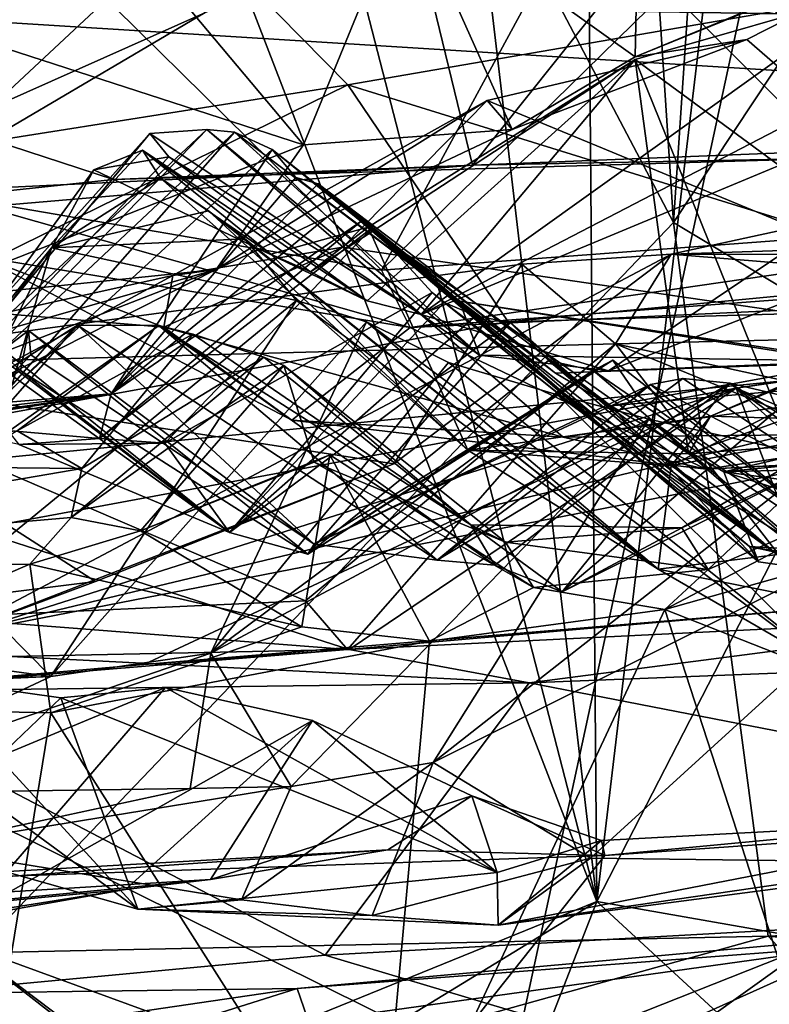
# Model space of a CAD drawing. Units: metres. Extents: x 18.4 to 34.5, y -1.7 to 0.1.
# Drawn here: x 26.8 to 27, y -1.3 to -1.1 of the extents above; entities that cross this region are included whole.
import ezdxf

# ---------------------------------------------------------------- set-up
doc = ezdxf.new("R2010")
doc.units = ezdxf.units.M

msp = doc.modelspace()

# ---------------------------------------------------------------- linework, layer by layer
at = {"layer": '1'}
for points in [[(26.8941, -0.31735, 4.07871), (26.94722, -1.1284, 4.06796), (27.00175, -0.31304, 4.14151)], [(27.00175, -0.31304, 4.14151), (26.94722, -1.1284, 4.06796), (27.07791, -0.93113, 4.16362)], [(26.66238, -0.58738, 3.97767), (26.94722, -1.1284, 4.06796), (26.8941, -0.31735, 4.07871)], [(26.68346, -0.37259, 6.39705), (26.81528, -0.37047, 6.3524), (26.92625, -1.31359, 6.30815)], [(26.81528, -0.37047, 6.3524), (26.91842, -0.37074, 6.31031), (26.92625, -1.31359, 6.30815)], [(26.57619, -0.40635, 6.42875), (26.68346, -0.37259, 6.39705), (26.92625, -1.31359, 6.30815)], [(26.92625, -1.31359, 6.30815), (26.91842, -0.37074, 6.31031), (27.02892, -0.45258, 6.2502)], [(26.71623, -1.39894, 6.37694), (26.57619, -0.40635, 6.42875), (26.92625, -1.31359, 6.30815)], [(26.92625, -1.31359, 6.30815), (27.02892, -0.45258, 6.2502), (27.17278, -0.8337, 6.15472)], [(26.64279, -0.54517, 13.25762), (26.6207, -1.22191, 13.24684), (26.93653, -0.53267, 13.24371)], [(26.93653, -0.53267, 13.24371), (26.6207, -1.22191, 13.24684), (27.06871, -0.59293, 13.28138)], [(26.7567, -1.32752, 3.97432), (26.94722, -1.1284, 4.06796), (26.66238, -0.58738, 3.97767)], [(26.6207, -1.22191, 13.24684), (26.90256, -1.36178, 13.21191), (27.06871, -0.59293, 13.28138)], [(26.90256, -1.36178, 13.21191), (27.08274, -1.35469, 13.19635), (27.06871, -0.59293, 13.28138)], [(27.22189, -1.36547, 6.12121), (26.92625, -1.31359, 6.30815), (27.17278, -0.8337, 6.15472)], [(27.07791, -0.93113, 4.16362), (26.94722, -1.1284, 4.06796), (27.25014, -1.3105, 4.26169)], [(26.72957, -1.11121, 2.49615), (26.66328, -0.98436, 1.89609), (26.83302, -1.06503, 2.2208)], [(27.19902, -0.98556, -1.62511), (26.63951, -1.06593, -1.77917), (27.53354, -1.08049, -1.77982)], [(26.95754, -1.05319, -2.73845), (27.15188, -1.0138, -2.72889), (27.10609, -1.12363, -2.72887)], [(26.86759, -1.1414, -2.69589), (26.75253, -1.02802, -2.68874), (26.93416, -1.01852, -2.75128)], [(26.86759, -1.1414, -2.69589), (26.93416, -1.01852, -2.75128), (26.95754, -1.05319, -2.73845)], [(26.74778, -1.12089, -2.66164), (26.75253, -1.02802, -2.68874), (26.86759, -1.1414, -2.69589)], [(26.73614, -1.1202, -1.91156), (26.81094, -1.05045, -1.95917), (26.87437, -1.03871, -1.96982)], [(26.89236, -1.11281, -1.90437), (26.73614, -1.1202, -1.91156), (26.87437, -1.03871, -1.96982)], [(26.87437, -1.03871, -1.96982), (26.79589, -1.04707, -2.00588), (26.84634, -1.1072, -2.03507)], [(26.87437, -1.03871, -1.96982), (26.84634, -1.1072, -2.03507), (26.90321, -1.10305, -2.03345)], [(26.87437, -1.03871, -1.96982), (26.90321, -1.10305, -2.03345), (26.93673, -1.08323, -1.99752)], [(26.93732, -1.0564, -1.95076), (26.87437, -1.03871, -1.96982), (26.93673, -1.08323, -1.99752)], [(26.89236, -1.11281, -1.90437), (26.87437, -1.03871, -1.96982), (26.93732, -1.0564, -1.95076)], [(27.04853, -1.03707, -2.0081), (26.93673, -1.08323, -1.99752), (26.96723, -1.07853, -2.06417)], [(26.99141, -1.06093, -1.94768), (26.93673, -1.08323, -1.99752), (27.04853, -1.03707, -2.0081)], [(27.04853, -1.03707, -2.0081), (26.96723, -1.07853, -2.06417), (27.06794, -1.16606, -2.17401)], [(26.79589, -1.04707, -2.00588), (26.71348, -1.06417, -2.09643), (26.84634, -1.1072, -2.03507)], [(26.71945, -1.06014, -1.9663), (26.81094, -1.05045, -1.95917), (26.73614, -1.1202, -1.91156)], [(26.86759, -1.1414, -2.69589), (26.95754, -1.05319, -2.73845), (27.10609, -1.12363, -2.72887)], [(26.99163, -1.11084, -1.88107), (26.89236, -1.11281, -1.90437), (26.93732, -1.0564, -1.95076)], [(26.93732, -1.0564, -1.95076), (26.93673, -1.08323, -1.99752), (26.99141, -1.06093, -1.94768)], [(26.99163, -1.11084, -1.88107), (26.93732, -1.0564, -1.95076), (26.99141, -1.06093, -1.94768)], [(26.87834, -1.15348, 9.07315), (27.00156, -1.06528, 9.04338), (27.05292, -1.06289, 9.13932)], [(26.87834, -1.15348, 9.07315), (27.05292, -1.06289, 9.13932), (27.07096, -1.07331, 9.20369)], [(26.71348, -1.06417, -2.09643), (26.73794, -1.14993, -2.13), (26.84634, -1.1072, -2.03507)], [(26.72957, -1.11121, 2.49615), (26.83302, -1.06503, 2.2208), (26.85843, -1.09084, 2.30598)], [(26.85843, -1.09084, 2.30598), (26.83302, -1.06503, 2.2208), (26.97489, -1.07076, 2.36454)], [(26.87834, -1.15348, 9.07315), (26.93675, -1.08393, 8.91484), (27.00156, -1.06528, 9.04338)], [(27.00156, -1.06528, 9.04338), (26.93675, -1.08393, 8.91484), (27.00661, -1.13541, 8.95043)], [(26.63951, -1.06593, -1.77917), (26.58792, -1.13879, -1.89609), (26.7945, -1.11666, -1.85414)], [(26.63951, -1.06593, -1.77917), (26.7945, -1.11666, -1.85414), (27.19584, -1.10065, -1.82)], [(26.63951, -1.06593, -1.77917), (27.19584, -1.10065, -1.82), (27.53354, -1.08049, -1.77982)], [(27.02794, -1.14346, 2.55818), (26.85843, -1.09084, 2.30598), (26.97489, -1.07076, 2.36454)], [(26.92943, -1.16884, 9.28839), (26.87834, -1.15348, 9.07315), (27.07096, -1.07331, 9.20369)], [(26.99206, -1.14453, 9.35788), (26.92943, -1.16884, 9.28839), (27.07096, -1.07331, 9.20369)], [(26.90321, -1.10305, -2.03345), (26.89636, -1.09513, -2.12363), (26.96723, -1.07853, -2.06417)], [(26.96723, -1.07853, -2.06417), (26.89636, -1.09513, -2.12363), (27.06794, -1.16606, -2.17401)], [(26.90321, -1.10305, -2.03345), (26.96723, -1.07853, -2.06417), (26.93673, -1.08323, -1.99752)], [(26.94658, -1.13708, 3.27711), (27.1814, -1.13759, 2.92546), (27.2211, -1.07737, 3.00247)], [(26.94658, -1.13708, 3.27711), (27.2211, -1.07737, 3.00247), (27.3862, -1.12263, 2.92568)], [(26.84817, -1.14185, 8.83511), (26.8639, -1.12967, 8.74189), (26.93675, -1.08393, 8.91484)], [(26.84817, -1.14185, 8.83511), (26.93675, -1.08393, 8.91484), (26.86369, -1.14974, 8.95421)], [(26.87834, -1.15348, 9.07315), (26.86369, -1.14974, 8.95421), (26.93675, -1.08393, 8.91484)], [(26.93675, -1.08393, 8.91484), (26.8639, -1.12967, 8.74189), (26.95128, -1.19144, 8.78963)], [(26.93675, -1.08393, 8.91484), (26.95128, -1.19144, 8.78963), (26.97653, -1.1824, 8.85108)], [(26.93675, -1.08393, 8.91484), (26.97653, -1.1824, 8.85108), (27.00661, -1.13541, 8.95043)], [(26.72957, -1.11121, 2.49615), (26.85843, -1.09084, 2.30598), (26.62301, -1.20647, 2.70846)], [(26.62301, -1.20647, 2.70846), (26.85843, -1.09084, 2.30598), (26.90215, -1.15548, 2.51347)], [(26.90215, -1.15548, 2.51347), (26.85843, -1.09084, 2.30598), (27.02794, -1.14346, 2.55818)], [(26.82247, -1.14122, -2.11204), (26.81066, -1.14286, -2.2458), (26.89636, -1.09513, -2.12363)], [(26.89636, -1.09513, -2.12363), (26.81066, -1.14286, -2.2458), (26.85698, -1.13516, -2.22454)], [(26.82247, -1.14122, -2.11204), (26.89636, -1.09513, -2.12363), (26.90321, -1.10305, -2.03345)], [(26.89636, -1.09513, -2.12363), (26.85698, -1.13516, -2.22454), (27.06794, -1.16606, -2.17401)], [(26.7945, -1.11666, -1.85414), (26.99163, -1.11084, -1.88107), (27.19584, -1.10065, -1.82)], [(26.74129, -1.1846, 9.32249), (26.73072, -1.18639, 9.19061), (26.81994, -1.10304, 9.43382)], [(26.73072, -1.18639, 9.19061), (26.80442, -1.10411, 9.04109), (26.81994, -1.10304, 9.43382)], [(26.74129, -1.1846, 9.32249), (26.81994, -1.10304, 9.43382), (26.82749, -1.10377, 9.48692)], [(26.81994, -1.10304, 9.43382), (26.80442, -1.10411, 9.04109), (26.87834, -1.15348, 9.07315)], [(26.81994, -1.10304, 9.43382), (26.87834, -1.15348, 9.07315), (26.89428, -1.16457, 9.33137)], [(26.82749, -1.10377, 9.48692), (26.81994, -1.10304, 9.43382), (26.89428, -1.16457, 9.33137)], [(26.84634, -1.1072, -2.03507), (26.82247, -1.14122, -2.11204), (26.90321, -1.10305, -2.03345)], [(26.73072, -1.18639, 9.19061), (26.7363, -1.1868, 8.91916), (26.80442, -1.10411, 9.04109)], [(26.80442, -1.10411, 9.04109), (26.7363, -1.1868, 8.91916), (26.80959, -1.11047, 8.96983)], [(26.76244, -1.17765, 9.53835), (26.74129, -1.1846, 9.32249), (26.82749, -1.10377, 9.48692)], [(26.76244, -1.17765, 9.53835), (26.82749, -1.10377, 9.48692), (26.8378, -1.1085, 9.59125)], [(26.80442, -1.10411, 9.04109), (26.80959, -1.11047, 8.96983), (26.87834, -1.15348, 9.07315)], [(26.8378, -1.1085, 9.59125), (26.82749, -1.10377, 9.48692), (26.88885, -1.14981, 9.51499)], [(26.82749, -1.10377, 9.48692), (26.89428, -1.16457, 9.33137), (26.88885, -1.14981, 9.51499)], [(26.84634, -1.1072, -2.03507), (26.73794, -1.14993, -2.13), (26.82247, -1.14122, -2.11204)], [(26.79386, -1.17511, 9.81455), (26.76244, -1.17765, 9.53835), (26.8378, -1.1085, 9.59125)], [(26.7776, -1.13529, 8.6264), (26.80734, -1.11631, 8.64243), (26.80239, -1.10867, 8.83232)], [(26.78911, -1.114, 8.90563), (26.7776, -1.13529, 8.6264), (26.80239, -1.10867, 8.83232)], [(26.78911, -1.114, 8.90563), (26.80239, -1.10867, 8.83232), (26.86369, -1.14974, 8.95421)], [(26.84423, -1.11613, 9.68952), (26.79386, -1.17511, 9.81455), (26.8378, -1.1085, 9.59125)], [(26.80239, -1.10867, 8.83232), (26.80734, -1.11631, 8.64243), (26.83736, -1.13708, 8.7237)], [(26.80239, -1.10867, 8.83232), (26.83736, -1.13708, 8.7237), (26.84817, -1.14185, 8.83511)], [(26.80239, -1.10867, 8.83232), (26.84817, -1.14185, 8.83511), (26.86369, -1.14974, 8.95421)], [(26.84423, -1.11613, 9.68952), (26.8378, -1.1085, 9.59125), (26.91497, -1.16952, 9.67857)], [(26.8378, -1.1085, 9.59125), (26.88885, -1.14981, 9.51499), (26.91497, -1.16952, 9.67857)], [(26.7363, -1.1868, 8.91916), (26.78911, -1.114, 8.90563), (26.80959, -1.11047, 8.96983)], [(26.80959, -1.11047, 8.96983), (26.78911, -1.114, 8.90563), (26.86369, -1.14974, 8.95421)], [(26.7945, -1.11666, -1.85414), (26.89236, -1.11281, -1.90437), (26.99163, -1.11084, -1.88107)], [(26.80959, -1.11047, 8.96983), (26.86369, -1.14974, 8.95421), (26.87834, -1.15348, 9.07315)], [(26.95724, -1.18121, 8.57076), (27.05053, -1.14109, 8.48137), (27.12741, -1.11091, 8.60445)], [(27.11526, -1.11658, 8.75088), (26.95724, -1.18121, 8.57076), (27.12741, -1.11091, 8.60445)], [(26.58792, -1.13879, -1.89609), (26.73614, -1.1202, -1.91156), (26.89236, -1.11281, -1.90437)], [(26.7945, -1.11666, -1.85414), (26.58792, -1.13879, -1.89609), (26.89236, -1.11281, -1.90437)], [(26.7363, -1.1868, 8.91916), (26.7776, -1.13529, 8.6264), (26.78911, -1.114, 8.90563)], [(26.7776, -1.13529, 8.6264), (26.82039, -1.12526, 8.48458), (26.80734, -1.11631, 8.64243)], [(26.85033, -1.11787, 9.74538), (26.79386, -1.17511, 9.81455), (26.84423, -1.11613, 9.68952)], [(26.83736, -1.13708, 8.7237), (26.80734, -1.11631, 8.64243), (26.89111, -1.1905, 8.66369)], [(26.80734, -1.11631, 8.64243), (26.82039, -1.12526, 8.48458), (26.89111, -1.1905, 8.66369)], [(26.84423, -1.11613, 9.68952), (26.91497, -1.16952, 9.67857), (26.85033, -1.11787, 9.74538)], [(27.04993, -1.18401, 8.87684), (26.95724, -1.18121, 8.57076), (27.11526, -1.11658, 8.75088)], [(26.79386, -1.17511, 9.81455), (26.85033, -1.11787, 9.74538), (26.85712, -1.12335, 9.81981)], [(26.85712, -1.12335, 9.81981), (26.85033, -1.11787, 9.74538), (26.97034, -1.22092, 10.10659)], [(26.85033, -1.11787, 9.74538), (26.93011, -1.17843, 9.76247), (26.97034, -1.22092, 10.10659)], [(26.93011, -1.17843, 9.76247), (26.85033, -1.11787, 9.74538), (26.91497, -1.16952, 9.67857)], [(26.74778, -1.12089, -2.66164), (26.87542, -1.15705, -2.68582), (26.75844, -1.1378, -2.50656)], [(26.87542, -1.15705, -2.68582), (26.74778, -1.12089, -2.66164), (26.86759, -1.1414, -2.69589)], [(26.79386, -1.17511, 9.81455), (26.85712, -1.12335, 9.81981), (26.86195, -1.12813, 9.89978)], [(26.85712, -1.12335, 9.81981), (26.97034, -1.22092, 10.10659), (26.86195, -1.12813, 9.89978)], [(26.87542, -1.15705, -2.68582), (26.86759, -1.1414, -2.69589), (27.10609, -1.12363, -2.72887)], [(26.87542, -1.15705, -2.68582), (27.10609, -1.12363, -2.72887), (27.28416, -1.12623, -2.68411)], [(26.94658, -1.13708, 3.27711), (27.3862, -1.12263, 2.92568), (27.17364, -1.15571, 3.13319)], [(26.82039, -1.12526, 8.48458), (26.7776, -1.13529, 8.6264), (26.83028, -1.13282, 8.33637)], [(26.82039, -1.12526, 8.48458), (26.83028, -1.13282, 8.33637), (26.94303, -1.22294, 8.15892)], [(26.82039, -1.12526, 8.48458), (26.94303, -1.22294, 8.15892), (26.89111, -1.1905, 8.66369)], [(27.36613, -1.13435, -2.63189), (26.87542, -1.15705, -2.68582), (27.28416, -1.12623, -2.68411)], [(26.7567, -1.32752, 3.97432), (26.97304, -1.32303, 4.06923), (26.94722, -1.1284, 4.06796)], [(26.79066, -1.18726, 9.91636), (26.79386, -1.17511, 9.81455), (26.86195, -1.12813, 9.89978)], [(26.86515, -1.12974, 9.94596), (26.79066, -1.18726, 9.91636), (26.86195, -1.12813, 9.89978)], [(26.80846, -1.1886, 10.04685), (26.79066, -1.18726, 9.91636), (26.86515, -1.12974, 9.94596)], [(26.88141, -1.14752, 10.15068), (26.80846, -1.1886, 10.04685), (26.86515, -1.12974, 9.94596)], [(26.83736, -1.13708, 8.7237), (26.89111, -1.1905, 8.66369), (26.8639, -1.12967, 8.74189)], [(26.83736, -1.13708, 8.7237), (26.8639, -1.12967, 8.74189), (26.84817, -1.14185, 8.83511)], [(26.86515, -1.12974, 9.94596), (26.86195, -1.12813, 9.89978), (26.97034, -1.22092, 10.10659)], [(26.8639, -1.12967, 8.74189), (26.89111, -1.1905, 8.66369), (26.95128, -1.19144, 8.78963)], [(26.96792, -1.21677, 10.26874), (26.88141, -1.14752, 10.15068), (26.86515, -1.12974, 9.94596)], [(26.96792, -1.21677, 10.26874), (26.86515, -1.12974, 9.94596), (26.97034, -1.22092, 10.10659)], [(26.94722, -1.1284, 4.06796), (26.97304, -1.32303, 4.06923), (27.25014, -1.3105, 4.26169)], [(26.7776, -1.13529, 8.6264), (26.84443, -1.14966, 8.12028), (26.83028, -1.13282, 8.33637)], [(26.83028, -1.13282, 8.33637), (26.84443, -1.14966, 8.12028), (26.94303, -1.22294, 8.15892)], [(26.72864, -1.2004, 8.73833), (26.73792, -1.21338, 8.51845), (26.7776, -1.13529, 8.6264)], [(26.72864, -1.2004, 8.73833), (26.7776, -1.13529, 8.6264), (26.7363, -1.1868, 8.91916)], [(26.73792, -1.21338, 8.51845), (26.75139, -1.22597, 8.35126), (26.7776, -1.13529, 8.6264)], [(26.75139, -1.22597, 8.35126), (26.84443, -1.14966, 8.12028), (26.7776, -1.13529, 8.6264)], [(26.81066, -1.14286, -2.2458), (26.80823, -1.15693, -2.36199), (26.85698, -1.13516, -2.22454)], [(26.85698, -1.13516, -2.22454), (26.80823, -1.15693, -2.36199), (26.91708, -1.1869, -2.32372)], [(27.06794, -1.16606, -2.17401), (26.85698, -1.13516, -2.22454), (26.91708, -1.1869, -2.32372)], [(26.95614, -1.19569, -2.48604), (26.87542, -1.15705, -2.68582), (27.36613, -1.13435, -2.63189)], [(26.95614, -1.19569, -2.48604), (27.36613, -1.13435, -2.63189), (27.28919, -1.17923, -2.4001)], [(26.96432, -1.17358, 3.57584), (27.22734, -1.13354, 3.35688), (27.16689, -1.1444, 3.42433)], [(26.96432, -1.17358, 3.57584), (27.07937, -1.2219, 3.39608), (27.22734, -1.13354, 3.35688)], [(26.94658, -1.13708, 3.27711), (26.74984, -1.24108, 3.19361), (27.1814, -1.13759, 2.92546)], [(26.8709, -1.19417, 3.25164), (26.74984, -1.24108, 3.19361), (26.94658, -1.13708, 3.27711)], [(26.74984, -1.24108, 3.19361), (27.23915, -1.14572, 2.69875), (27.1814, -1.13759, 2.92546)], [(26.80823, -1.15693, -2.36199), (26.76397, -1.15321, -2.41322), (26.75844, -1.1378, -2.50656)], [(26.75844, -1.1378, -2.50656), (26.87542, -1.15705, -2.68582), (26.84311, -1.18232, -2.49541)], [(26.75844, -1.1378, -2.50656), (26.84311, -1.18232, -2.49541), (26.80823, -1.15693, -2.36199)], [(26.90585, -1.13974, 3.31016), (26.8709, -1.19417, 3.25164), (26.94658, -1.13708, 3.27711)], [(26.93133, -1.16149, 3.32219), (26.90585, -1.13974, 3.31016), (26.94658, -1.13708, 3.27711)], [(26.93133, -1.16149, 3.32219), (26.94658, -1.13708, 3.27711), (27.17364, -1.15571, 3.13319)], [(26.93133, -1.16149, 3.32219), (26.69834, -1.16776, 3.48641), (26.90585, -1.13974, 3.31016)], [(26.69834, -1.16776, 3.48641), (26.8709, -1.19417, 3.25164), (26.90585, -1.13974, 3.31016)], [(26.82247, -1.14122, -2.11204), (26.70639, -1.17447, -2.18362), (26.67191, -1.19977, -2.26699)], [(26.82247, -1.14122, -2.11204), (26.67191, -1.19977, -2.26699), (26.68097, -1.21285, -2.3854)], [(26.68097, -1.21285, -2.3854), (26.81066, -1.14286, -2.2458), (26.82247, -1.14122, -2.11204)], [(26.68097, -1.21285, -2.3854), (26.76397, -1.15321, -2.41322), (26.81066, -1.14286, -2.2458)], [(26.73794, -1.14993, -2.13), (26.70639, -1.17447, -2.18362), (26.82247, -1.14122, -2.11204)], [(26.81066, -1.14286, -2.2458), (26.76397, -1.15321, -2.41322), (26.80823, -1.15693, -2.36199)], [(27.23915, -1.14572, 2.69875), (26.90215, -1.15548, 2.51347), (27.02794, -1.14346, 2.55818)], [(26.94653, -1.19472, 8.53831), (27.03901, -1.17683, 8.30671), (27.05053, -1.14109, 8.48137)], [(26.95724, -1.18121, 8.57076), (26.94653, -1.19472, 8.53831), (27.05053, -1.14109, 8.48137)], [(26.62301, -1.20647, 2.70846), (26.90215, -1.15548, 2.51347), (27.23915, -1.14572, 2.69875)], [(26.74984, -1.24108, 3.19361), (26.62301, -1.20647, 2.70846), (27.23915, -1.14572, 2.69875)], [(26.92943, -1.16884, 9.28839), (26.99206, -1.14453, 9.35788), (26.99671, -1.16624, 9.4752)], [(27.0497, -1.23547, 3.59225), (26.96432, -1.17358, 3.57584), (27.16689, -1.1444, 3.42433)], [(26.74373, -1.15009, 10.35265), (26.73623, -1.14812, 10.25733), (26.82614, -1.2129, 10.41824)], [(26.82614, -1.2129, 10.41824), (26.73623, -1.14812, 10.25733), (26.76871, -1.18892, 10.06706)], [(26.82614, -1.2129, 10.41824), (26.80846, -1.1886, 10.04685), (26.88141, -1.14752, 10.15068)], [(26.82614, -1.2129, 10.41824), (26.88141, -1.14752, 10.15068), (26.88464, -1.15026, 10.22975)], [(26.88464, -1.15026, 10.22975), (26.88141, -1.14752, 10.15068), (26.96792, -1.21677, 10.26874)], [(26.75339, -1.15421, 10.4446), (26.74373, -1.15009, 10.35265), (26.82614, -1.2129, 10.41824)], [(26.75139, -1.22597, 8.35126), (26.77739, -1.25221, 8.09622), (26.84443, -1.14966, 8.12028)], [(26.84443, -1.14966, 8.12028), (26.77739, -1.25221, 8.09622), (26.8635, -1.15551, 8.03337)], [(26.89328, -1.1539, 10.31296), (26.82614, -1.2129, 10.41824), (26.88464, -1.15026, 10.22975)], [(26.84443, -1.14966, 8.12028), (26.8635, -1.15551, 8.03337), (26.94303, -1.22294, 8.15892)], [(26.89328, -1.1539, 10.31296), (26.88464, -1.15026, 10.22975), (26.97453, -1.21825, 10.3592)], [(26.97453, -1.21825, 10.3592), (26.88464, -1.15026, 10.22975), (26.96792, -1.21677, 10.26874)], [(26.91497, -1.16952, 9.67857), (26.88885, -1.14981, 9.51499), (26.99531, -1.16655, 9.64012)], [(26.88885, -1.14981, 9.51499), (26.89428, -1.16457, 9.33137), (26.99671, -1.16624, 9.4752)], [(26.99531, -1.16655, 9.64012), (26.88885, -1.14981, 9.51499), (26.99671, -1.16624, 9.4752)], [(26.76911, -1.1688, 10.51315), (26.70424, -1.20901, 10.4955), (26.75339, -1.15421, 10.4446)], [(26.75339, -1.15421, 10.4446), (26.82614, -1.2129, 10.41824), (26.76911, -1.1688, 10.51315)], [(26.90269, -1.15563, 10.39114), (26.82614, -1.2129, 10.41824), (26.89328, -1.1539, 10.31296)], [(26.89428, -1.16457, 9.33137), (26.87834, -1.15348, 9.07315), (26.92943, -1.16884, 9.28839)], [(26.90269, -1.15563, 10.39114), (26.89328, -1.1539, 10.31296), (26.97453, -1.21825, 10.3592)], [(26.74882, -1.19726, 10.82716), (26.71807, -1.2211, 10.69505), (26.78467, -1.1564, 10.67936)], [(26.71807, -1.2211, 10.69505), (26.77197, -1.16447, 10.61431), (26.78467, -1.1564, 10.67936)], [(26.74882, -1.19726, 10.82716), (26.78467, -1.1564, 10.67936), (26.80684, -1.15646, 10.84147)], [(26.76822, -1.18522, 10.94334), (26.74882, -1.19726, 10.82716), (26.80684, -1.15646, 10.84147)], [(26.76822, -1.18522, 10.94334), (26.80684, -1.15646, 10.84147), (26.8161, -1.15889, 10.95092)], [(26.78467, -1.1564, 10.67936), (26.77197, -1.16447, 10.61431), (26.84925, -1.2161, 10.62066)], [(26.77739, -1.25221, 8.09622), (26.82104, -1.24586, 7.82345), (26.8635, -1.15551, 8.03337)], [(26.80684, -1.15646, 10.84147), (26.78467, -1.1564, 10.67936), (26.88276, -1.22049, 10.84505)], [(26.88276, -1.22049, 10.84505), (26.78467, -1.1564, 10.67936), (26.84925, -1.2161, 10.62066)], [(26.8161, -1.15889, 10.95092), (26.80684, -1.15646, 10.84147), (26.89196, -1.2108, 11.16775)], [(26.89196, -1.2108, 11.16775), (26.80684, -1.15646, 10.84147), (26.89848, -1.2218, 10.94418)], [(26.80684, -1.15646, 10.84147), (26.88276, -1.22049, 10.84505), (26.89848, -1.2218, 10.94418)], [(26.91708, -1.1869, -2.32372), (26.80823, -1.15693, -2.36199), (26.84311, -1.18232, -2.49541)], [(26.8635, -1.15551, 8.03337), (26.82104, -1.24586, 7.82345), (26.88582, -1.16662, 7.91411)], [(26.8475, -1.2188, 10.54123), (26.82614, -1.2129, 10.41824), (26.90269, -1.15563, 10.39114)], [(26.84311, -1.18232, -2.49541), (26.87542, -1.15705, -2.68582), (26.95614, -1.19569, -2.48604)], [(26.8475, -1.2188, 10.54123), (26.90269, -1.15563, 10.39114), (26.91309, -1.16601, 10.49973)], [(26.8635, -1.15551, 8.03337), (26.88582, -1.16662, 7.91411), (26.99129, -1.25088, 7.90963)], [(26.94303, -1.22294, 8.15892), (26.8635, -1.15551, 8.03337), (26.99129, -1.25088, 7.90963)], [(26.91309, -1.16601, 10.49973), (26.90269, -1.15563, 10.39114), (26.97453, -1.21825, 10.3592)], [(26.93133, -1.16149, 3.32219), (27.17364, -1.15571, 3.13319), (27.09427, -1.19702, 3.22652)], [(26.70424, -1.20901, 10.4955), (26.77128, -1.15784, 10.57012), (26.77197, -1.16447, 10.61431)], [(26.77128, -1.15784, 10.57012), (26.70424, -1.20901, 10.4955), (26.76911, -1.1688, 10.51315)], [(26.78582, -1.19547, 11.08614), (26.76822, -1.18522, 10.94334), (26.8161, -1.15889, 10.95092)], [(26.77128, -1.15784, 10.57012), (26.76911, -1.1688, 10.51315), (26.8475, -1.2188, 10.54123)], [(26.77197, -1.16447, 10.61431), (26.77128, -1.15784, 10.57012), (26.84925, -1.2161, 10.62066)], [(26.84925, -1.2161, 10.62066), (26.77128, -1.15784, 10.57012), (26.8475, -1.2188, 10.54123)], [(26.78582, -1.19547, 11.08614), (26.8161, -1.15889, 10.95092), (26.8355, -1.16517, 11.12362)], [(26.8355, -1.16517, 11.12362), (26.8161, -1.15889, 10.95092), (26.89196, -1.2108, 11.16775)], [(26.84683, -1.2316, 3.44585), (26.69834, -1.16776, 3.48641), (26.93133, -1.16149, 3.32219)], [(26.85834, -1.2448, 3.50114), (26.84683, -1.2316, 3.44585), (26.93133, -1.16149, 3.32219)], [(26.85834, -1.2448, 3.50114), (26.93133, -1.16149, 3.32219), (26.98715, -1.23357, 3.46424)], [(26.98715, -1.23357, 3.46424), (26.93133, -1.16149, 3.32219), (27.07937, -1.2219, 3.39608)], [(26.93133, -1.16149, 3.32219), (27.09427, -1.19702, 3.22652), (27.07937, -1.2219, 3.39608)], [(26.96095, -1.19638, 9.90673), (27.10521, -1.1629, 9.83489), (27.32352, -1.16069, 10.20782)], [(26.96095, -1.19638, 9.90673), (27.32352, -1.16069, 10.20782), (27.33645, -1.18621, 10.33907)], [(26.71807, -1.2211, 10.69505), (26.70424, -1.20901, 10.4955), (26.77197, -1.16447, 10.61431)], [(26.78292, -1.20881, 11.20214), (26.78582, -1.19547, 11.08614), (26.8355, -1.16517, 11.12362)], [(26.78292, -1.20881, 11.20214), (26.8355, -1.16517, 11.12362), (26.84095, -1.16743, 11.22498)], [(26.8355, -1.16517, 11.12362), (26.89196, -1.2108, 11.16775), (26.84095, -1.16743, 11.22498)], [(26.89428, -1.16457, 9.33137), (26.92943, -1.16884, 9.28839), (26.99671, -1.16624, 9.4752)], [(26.93011, -1.17843, 9.76247), (26.99531, -1.16655, 9.64012), (27.10521, -1.1629, 9.83489)], [(26.96095, -1.19638, 9.90673), (26.93011, -1.17843, 9.76247), (27.10521, -1.1629, 9.83489)], [(26.69834, -1.16776, 3.48641), (26.54519, -1.25697, 3.4731), (26.78958, -1.22627, 3.28013)], [(26.69834, -1.16776, 3.48641), (26.78958, -1.22627, 3.28013), (26.8709, -1.19417, 3.25164)], [(26.74594, -1.23608, 3.52771), (26.69834, -1.16776, 3.48641), (26.84683, -1.2316, 3.44585)], [(26.80184, -1.21247, 11.30233), (26.78292, -1.20881, 11.20214), (26.84095, -1.16743, 11.22498)], [(26.80184, -1.21247, 11.30233), (26.84095, -1.16743, 11.22498), (26.8492, -1.19379, 11.2798)], [(26.88582, -1.16662, 7.91411), (26.82104, -1.24586, 7.82345), (26.91553, -1.1754, 7.76238)], [(26.8492, -1.19379, 11.2798), (26.84095, -1.16743, 11.22498), (26.90141, -1.21554, 11.20867)], [(26.90141, -1.21554, 11.20867), (26.84095, -1.16743, 11.22498), (26.89196, -1.2108, 11.16775)], [(26.84925, -1.2161, 10.62066), (26.8475, -1.2188, 10.54123), (26.93062, -1.16591, 10.63836)], [(26.8475, -1.2188, 10.54123), (26.92524, -1.16872, 10.55047), (26.93062, -1.16591, 10.63836)], [(26.8475, -1.2188, 10.54123), (26.91309, -1.16601, 10.49973), (26.92524, -1.16872, 10.55047)], [(26.84925, -1.2161, 10.62066), (26.93062, -1.16591, 10.63836), (26.93701, -1.17519, 10.68202)], [(26.88582, -1.16662, 7.91411), (26.91553, -1.1754, 7.76238), (26.99129, -1.25088, 7.90963)], [(26.92524, -1.16872, 10.55047), (26.91309, -1.16601, 10.49973), (26.99506, -1.22797, 10.50209)], [(26.91309, -1.16601, 10.49973), (26.97453, -1.21825, 10.3592), (26.99506, -1.22797, 10.50209)], [(26.93011, -1.17843, 9.76247), (26.91497, -1.16952, 9.67857), (26.99531, -1.16655, 9.64012)], [(27.06794, -1.16606, -2.17401), (26.91708, -1.1869, -2.32372), (27.16881, -1.18441, -2.24534)], [(26.93062, -1.16591, 10.63836), (26.92524, -1.16872, 10.55047), (26.9976, -1.21847, 10.6522)], [(26.93701, -1.17519, 10.68202), (26.93062, -1.16591, 10.63836), (26.9976, -1.21847, 10.6522)], [(26.8475, -1.2188, 10.54123), (26.76911, -1.1688, 10.51315), (26.82614, -1.2129, 10.41824)], [(26.92524, -1.16872, 10.55047), (26.99506, -1.22797, 10.50209), (26.9976, -1.21847, 10.6522)], [(26.88276, -1.22049, 10.84505), (26.84925, -1.2161, 10.62066), (26.94095, -1.17254, 10.76688)], [(26.94095, -1.17254, 10.76688), (26.84925, -1.2161, 10.62066), (26.93701, -1.17519, 10.68202)], [(26.94977, -1.17096, 10.86391), (26.88276, -1.22049, 10.84505), (26.94095, -1.17254, 10.76688)], [(26.96259, -1.17225, 10.95547), (26.88276, -1.22049, 10.84505), (26.94977, -1.17096, 10.86391)], [(26.89848, -1.2218, 10.94418), (26.88276, -1.22049, 10.84505), (26.96259, -1.17225, 10.95547)], [(26.91682, -1.22909, 11.06101), (26.89848, -1.2218, 10.94418), (26.96259, -1.17225, 10.95547)], [(26.91682, -1.22909, 11.06101), (26.96259, -1.17225, 10.95547), (26.97946, -1.17625, 11.09582)], [(26.94095, -1.17254, 10.76688), (26.93701, -1.17519, 10.68202), (26.9976, -1.21847, 10.6522)], [(26.94977, -1.17096, 10.86391), (26.94095, -1.17254, 10.76688), (26.99426, -1.20059, 10.8482)], [(26.99426, -1.20059, 10.8482), (26.94095, -1.17254, 10.76688), (26.9976, -1.21847, 10.6522)], [(26.94977, -1.17096, 10.86391), (26.99426, -1.20059, 10.8482), (26.96259, -1.17225, 10.95547)], [(26.96259, -1.17225, 10.95547), (26.99426, -1.20059, 10.8482), (27.0179, -1.20654, 11.01275)], [(26.97946, -1.17625, 11.09582), (26.96259, -1.17225, 10.95547), (27.0179, -1.20654, 11.01275)], [(26.75649, -1.21214, 3.71573), (26.69847, -1.25803, 3.67775), (26.96432, -1.17358, 3.57584)], [(26.96432, -1.17358, 3.57584), (26.69847, -1.25803, 3.67775), (26.80278, -1.24897, 3.60801)], [(26.71024, -1.1848, 9.57825), (26.76244, -1.17765, 9.53835), (26.79386, -1.17511, 9.81455)], [(26.7321, -1.18398, 9.76558), (26.71024, -1.1848, 9.57825), (26.79386, -1.17511, 9.81455)], [(26.74269, -1.18316, 9.85278), (26.7321, -1.18398, 9.76558), (26.79386, -1.17511, 9.81455)], [(26.79066, -1.18726, 9.91636), (26.74269, -1.18316, 9.85278), (26.79386, -1.17511, 9.81455)], [(26.85875, -1.24488, 3.71131), (26.75649, -1.21214, 3.71573), (26.96432, -1.17358, 3.57584)], [(26.96432, -1.17358, 3.57584), (26.80278, -1.24897, 3.60801), (26.98715, -1.23357, 3.46424)], [(26.82104, -1.24586, 7.82345), (26.9405, -1.18201, 7.57509), (26.91553, -1.1754, 7.76238)], [(26.85875, -1.24488, 3.71131), (26.96432, -1.17358, 3.57584), (27.0497, -1.23547, 3.59225)], [(26.91553, -1.1754, 7.76238), (26.9405, -1.18201, 7.57509), (27.0258, -1.25561, 7.64136)], [(26.91553, -1.1754, 7.76238), (27.0258, -1.25561, 7.64136), (26.99129, -1.25088, 7.90963)], [(26.96432, -1.17358, 3.57584), (26.98715, -1.23357, 3.46424), (27.07937, -1.2219, 3.39608)], [(26.91682, -1.22909, 11.06101), (26.97946, -1.17625, 11.09582), (26.98591, -1.19456, 11.15964)], [(26.96095, -1.19638, 9.90673), (26.97034, -1.22092, 10.10659), (26.93011, -1.17843, 9.76247)], [(26.94653, -1.19472, 8.53831), (26.98383, -1.21798, 8.22856), (27.03901, -1.17683, 8.30671)], [(26.89111, -1.1905, 8.66369), (26.94653, -1.19472, 8.53831), (26.95724, -1.18121, 8.57076)], [(26.95128, -1.19144, 8.78963), (26.89111, -1.1905, 8.66369), (26.95724, -1.18121, 8.57076)], [(26.95128, -1.19144, 8.78963), (26.95724, -1.18121, 8.57076), (27.04993, -1.18401, 8.87684)], [(27.16881, -1.18441, -2.24534), (26.95614, -1.19569, -2.48604), (27.28919, -1.17923, -2.4001)], [(26.76871, -1.18892, 10.06706), (26.74269, -1.18316, 9.85278), (26.79066, -1.18726, 9.91636)], [(26.82104, -1.24586, 7.82345), (26.84298, -1.28218, 7.59825), (26.9405, -1.18201, 7.57509)], [(26.84298, -1.28218, 7.59825), (26.8817, -1.27569, 7.46145), (26.9405, -1.18201, 7.57509)], [(26.91708, -1.1869, -2.32372), (26.84311, -1.18232, -2.49541), (26.95614, -1.19569, -2.48604)], [(26.9405, -1.18201, 7.57509), (26.8817, -1.27569, 7.46145), (26.98743, -1.19265, 7.39802)], [(27.0258, -1.25561, 7.64136), (26.9405, -1.18201, 7.57509), (27.08779, -1.28138, 7.39594)], [(26.9405, -1.18201, 7.57509), (26.98743, -1.19265, 7.39802), (27.08779, -1.28138, 7.39594)], [(26.94942, -1.2117, 11.18976), (26.98591, -1.19456, 11.15964), (27.00073, -1.18153, 11.22636)], [(26.95667, -1.22304, 11.26777), (26.94942, -1.2117, 11.18976), (27.00073, -1.18153, 11.22636)], [(26.97653, -1.1824, 8.85108), (26.95128, -1.19144, 8.78963), (27.04993, -1.18401, 8.87684)], [(27.00931, -1.20013, 11.28699), (26.95667, -1.22304, 11.26777), (27.00073, -1.18153, 11.22636)], [(26.78582, -1.19547, 11.08614), (26.66264, -1.19424, 11.02607), (26.76822, -1.18522, 10.94334)], [(26.91708, -1.1869, -2.32372), (26.95614, -1.19569, -2.48604), (27.16881, -1.18441, -2.24534)], [(27.19865, -1.22811, 10.32318), (26.96095, -1.19638, 9.90673), (27.33645, -1.18621, 10.33907)], [(26.76871, -1.18892, 10.06706), (26.79066, -1.18726, 9.91636), (26.80846, -1.1886, 10.04685)], [(26.82614, -1.2129, 10.41824), (26.76871, -1.18892, 10.06706), (26.80846, -1.1886, 10.04685)], [(26.80184, -1.21247, 11.30233), (26.8492, -1.19379, 11.2798), (26.85346, -1.19179, 11.33506)], [(26.80184, -1.21247, 11.30233), (26.85346, -1.19179, 11.33506), (26.84586, -1.23863, 11.4084)], [(26.84586, -1.23863, 11.4084), (26.85346, -1.19179, 11.33506), (26.88064, -1.24257, 11.40091)], [(26.85346, -1.19179, 11.33506), (26.8492, -1.19379, 11.2798), (26.90906, -1.22789, 11.3389)], [(26.88064, -1.24257, 11.40091), (26.85346, -1.19179, 11.33506), (26.90906, -1.22789, 11.3389)], [(26.89111, -1.1905, 8.66369), (26.94303, -1.22294, 8.15892), (26.94653, -1.19472, 8.53831)], [(26.63164, -1.22197, 11.45222), (26.66264, -1.19424, 11.02607), (26.78582, -1.19547, 11.08614)], [(26.8709, -1.19417, 3.25164), (26.78958, -1.22627, 3.28013), (26.74984, -1.24108, 3.19361)], [(26.90906, -1.22789, 11.3389), (26.8492, -1.19379, 11.2798), (26.90141, -1.21554, 11.20867)], [(26.98743, -1.19265, 7.39802), (26.8817, -1.27569, 7.46145), (27.03995, -1.19653, 7.17932)], [(26.94942, -1.2117, 11.18976), (26.91682, -1.22909, 11.06101), (26.98591, -1.19456, 11.15964)], [(26.94303, -1.22294, 8.15892), (26.98383, -1.21798, 8.22856), (26.94653, -1.19472, 8.53831)], [(26.63164, -1.22197, 11.45222), (26.78582, -1.19547, 11.08614), (26.78292, -1.20881, 11.20214)], [(26.8817, -1.27569, 7.46145), (26.92453, -1.30176, 7.26055), (27.03995, -1.19653, 7.17932)], [(27.03995, -1.19653, 7.17932), (26.92453, -1.30176, 7.26055), (26.98923, -1.30255, 7.03259)], [(27.09563, -1.23883, 10.21515), (26.97034, -1.22092, 10.10659), (26.96095, -1.19638, 9.90673)], [(27.09563, -1.23883, 10.21515), (26.96095, -1.19638, 9.90673), (27.19865, -1.22811, 10.32318)], [(26.94479, -1.23389, 11.39184), (26.95667, -1.22304, 11.26777), (27.00931, -1.20013, 11.28699)], [(26.94479, -1.23389, 11.39184), (27.00931, -1.20013, 11.28699), (27.02388, -1.21166, 11.38848)], [(26.63164, -1.22197, 11.45222), (26.78292, -1.20881, 11.20214), (26.77172, -1.22154, 11.33249)], [(26.77172, -1.22154, 11.33249), (26.78292, -1.20881, 11.20214), (26.80184, -1.21247, 11.30233)], [(26.89196, -1.2108, 11.16775), (26.89848, -1.2218, 10.94418), (26.91682, -1.22909, 11.06101)], [(26.90141, -1.21554, 11.20867), (26.89196, -1.2108, 11.16775), (26.94942, -1.2117, 11.18976)], [(26.89196, -1.2108, 11.16775), (26.91682, -1.22909, 11.06101), (26.94942, -1.2117, 11.18976)], [(26.76648, -1.24672, 3.75558), (26.75649, -1.21214, 3.71573), (26.85875, -1.24488, 3.71131)], [(26.77172, -1.22154, 11.33249), (26.80184, -1.21247, 11.30233), (26.84586, -1.23863, 11.4084)], [(26.95667, -1.22304, 11.26777), (26.90141, -1.21554, 11.20867), (26.94942, -1.2117, 11.18976)], [(27.06869, -1.28275, 11.41263), (26.94479, -1.23389, 11.39184), (27.02388, -1.21166, 11.38848)], [(26.90906, -1.22789, 11.3389), (26.90141, -1.21554, 11.20867), (26.95667, -1.22304, 11.26777)], [(26.94303, -1.22294, 8.15892), (26.98038, -1.23039, 8.14237), (26.98383, -1.21798, 8.22856)], [(26.97453, -1.21825, 10.3592), (26.96792, -1.21677, 10.26874), (27.04066, -1.22114, 10.30463)], [(26.96792, -1.21677, 10.26874), (26.97034, -1.22092, 10.10659), (27.09563, -1.23883, 10.21515)], [(26.96792, -1.21677, 10.26874), (27.09563, -1.23883, 10.21515), (27.04066, -1.22114, 10.30463)], [(26.63164, -1.22197, 11.45222), (26.77172, -1.22154, 11.33249), (26.68208, -1.26008, 11.49303)], [(26.68208, -1.26008, 11.49303), (26.77172, -1.22154, 11.33249), (26.77741, -1.26215, 11.43559)], [(26.77741, -1.26215, 11.43559), (26.77172, -1.22154, 11.33249), (26.84586, -1.23863, 11.4084)], [(26.6207, -1.22191, 13.24684), (26.68165, -1.37392, 13.22023), (26.81144, -1.37037, 13.21374)], [(26.6207, -1.22191, 13.24684), (26.81144, -1.37037, 13.21374), (26.90256, -1.36178, 13.21191)], [(26.90906, -1.22789, 11.3389), (26.95667, -1.22304, 11.26777), (26.94479, -1.23389, 11.39184)], [(26.94303, -1.22294, 8.15892), (26.99129, -1.25088, 7.90963), (26.98038, -1.23039, 8.14237)], [(26.58447, -1.22589, 8.62135), (26.53694, -1.26012, 8.26516), (26.77739, -1.25221, 8.09622)], [(26.54519, -1.25697, 3.4731), (26.74984, -1.24108, 3.19361), (26.78958, -1.22627, 3.28013)], [(26.58447, -1.22589, 8.62135), (26.77739, -1.25221, 8.09622), (26.75139, -1.22597, 8.35126)], [(26.88064, -1.24257, 11.40091), (26.90906, -1.22789, 11.3389), (26.94479, -1.23389, 11.39184)], [(26.74594, -1.23608, 3.52771), (26.84683, -1.2316, 3.44585), (26.85834, -1.2448, 3.50114)], [(26.80278, -1.24897, 3.60801), (26.85834, -1.2448, 3.50114), (26.98715, -1.23357, 3.46424)], [(26.94479, -1.23389, 11.39184), (26.86621, -1.40186, 11.42048), (26.88064, -1.24257, 11.40091)], [(26.86621, -1.40186, 11.42048), (26.94479, -1.23389, 11.39184), (27.00623, -1.42308, 11.4204)], [(27.00623, -1.42308, 11.4204), (26.94479, -1.23389, 11.39184), (27.06869, -1.28275, 11.41263)], [(26.69847, -1.25803, 3.67775), (26.74594, -1.23608, 3.52771), (26.85834, -1.2448, 3.50114)], [(26.90779, -1.25392, 3.81417), (26.85875, -1.24488, 3.71131), (27.0497, -1.23547, 3.59225)], [(27.1376, -1.24495, 3.92268), (26.90779, -1.25392, 3.81417), (27.0497, -1.23547, 3.59225)], [(26.88064, -1.24257, 11.40091), (26.77741, -1.26215, 11.43559), (26.84586, -1.23863, 11.4084)], [(26.86621, -1.40186, 11.42048), (26.77741, -1.26215, 11.43559), (26.88064, -1.24257, 11.40091)], [(26.69847, -1.25803, 3.67775), (26.85834, -1.2448, 3.50114), (26.80278, -1.24897, 3.60801)], [(26.90779, -1.25392, 3.81417), (26.76648, -1.24672, 3.75558), (26.85875, -1.24488, 3.71131)], [(27.19233, -1.30924, 4.00721), (26.90779, -1.25392, 3.81417), (27.1376, -1.24495, 3.92268)], [(26.70896, -1.28425, 7.84654), (26.81544, -1.28272, 7.734), (26.82104, -1.24586, 7.82345)], [(26.77739, -1.25221, 8.09622), (26.70896, -1.28425, 7.84654), (26.82104, -1.24586, 7.82345)], [(26.7148, -1.25636, 3.76169), (26.76648, -1.24672, 3.75558), (26.90779, -1.25392, 3.81417)], [(26.81544, -1.28272, 7.734), (26.84298, -1.28218, 7.59825), (26.82104, -1.24586, 7.82345)], [(26.70983, -1.24868, 7.38452), (26.74341, -1.25281, 7.26852), (26.80109, -1.31562, 7.27633)], [(26.70983, -1.24868, 7.38452), (26.80109, -1.31562, 7.27633), (26.74133, -1.29876, 7.55082)], [(26.53694, -1.26012, 8.26516), (26.64009, -1.25831, 8.15472), (26.77739, -1.25221, 8.09622)], [(26.64009, -1.25831, 8.15472), (26.70896, -1.28425, 7.84654), (26.77739, -1.25221, 8.09622)], [(26.80109, -1.31562, 7.27633), (26.74341, -1.25281, 7.26852), (26.78014, -1.25799, 7.11781)], [(26.74341, -1.25281, 7.26852), (26.76332, -1.27403, 7.09493), (26.78014, -1.25799, 7.11781)], [(26.61869, -1.35009, 3.8157), (26.7148, -1.25636, 3.76169), (26.85218, -1.32819, 3.85636)], [(26.85218, -1.32819, 3.85636), (26.7148, -1.25636, 3.76169), (26.90779, -1.25392, 3.81417)], [(26.75534, -1.31705, 6.96253), (26.84872, -1.26417, 6.81336), (26.80863, -1.25524, 6.99416)], [(26.76332, -1.27403, 7.09493), (26.75534, -1.31705, 6.96253), (26.80863, -1.25524, 6.99416)], [(26.78014, -1.25799, 7.11781), (26.76332, -1.27403, 7.09493), (26.80863, -1.25524, 6.99416)], [(26.78014, -1.25799, 7.11781), (26.80863, -1.25524, 6.99416), (26.89913, -1.30569, 6.83277)], [(26.80863, -1.25524, 6.99416), (26.84872, -1.26417, 6.81336), (26.89913, -1.30569, 6.83277)], [(26.85218, -1.32819, 3.85636), (26.90779, -1.25392, 3.81417), (27.19233, -1.30924, 4.00721)], [(26.80109, -1.31562, 7.27633), (26.78014, -1.25799, 7.11781), (26.89913, -1.30569, 6.83277)], [(26.75141, -1.42063, 11.47435), (26.68208, -1.26008, 11.49303), (26.77741, -1.26215, 11.43559)], [(26.75141, -1.42063, 11.47435), (26.77741, -1.26215, 11.43559), (26.86621, -1.40186, 11.42048)], [(26.75534, -1.31705, 6.96253), (26.7978, -1.31031, 6.79969), (26.84872, -1.26417, 6.81336)], [(26.7978, -1.31031, 6.79969), (26.82092, -1.30757, 6.74858), (26.84872, -1.26417, 6.81336)], [(26.82092, -1.30757, 6.74858), (26.89222, -1.28473, 6.65268), (26.84872, -1.26417, 6.81336)], [(26.89222, -1.28473, 6.65268), (26.89913, -1.30569, 6.83277), (26.84872, -1.26417, 6.81336)], [(26.82937, -1.31309, 7.39301), (26.86506, -1.3174, 7.27738), (26.8817, -1.27569, 7.46145)], [(26.84298, -1.28218, 7.59825), (26.82937, -1.31309, 7.39301), (26.8817, -1.27569, 7.46145)], [(26.8817, -1.27569, 7.46145), (26.86506, -1.3174, 7.27738), (26.92453, -1.30176, 7.26055)], [(26.70896, -1.28425, 7.84654), (26.74133, -1.29876, 7.55082), (26.81544, -1.28272, 7.734)], [(26.81544, -1.28272, 7.734), (26.74133, -1.29876, 7.55082), (26.84298, -1.28218, 7.59825)], [(26.74133, -1.29876, 7.55082), (26.82937, -1.31309, 7.39301), (26.84298, -1.28218, 7.59825)], [(26.82092, -1.30757, 6.74858), (26.86927, -1.29946, 6.60782), (26.89222, -1.28473, 6.65268)], [(26.86927, -1.29946, 6.60782), (26.92846, -1.301, 6.55362), (26.89222, -1.28473, 6.65268)], [(26.89913, -1.30569, 6.83277), (26.89222, -1.28473, 6.65268), (26.9276, -1.29693, 6.61033)], [(26.89222, -1.28473, 6.65268), (26.92846, -1.301, 6.55362), (26.9276, -1.29693, 6.61033)], [(26.89937, -1.32005, 7.0695), (26.9276, -1.29693, 6.61033), (27.17738, -1.28355, 6.59535)], [(27.07077, -1.29513, 6.83043), (26.89937, -1.32005, 7.0695), (27.17738, -1.28355, 6.59535)], [(26.9276, -1.29693, 6.61033), (26.92846, -1.301, 6.55362), (27.17738, -1.28355, 6.59535)], [(26.92846, -1.301, 6.55362), (27.08383, -1.28632, 6.48571), (27.17738, -1.28355, 6.59535)], [(26.92846, -1.301, 6.55362), (26.87429, -1.36931, 6.52342), (27.08383, -1.28632, 6.48571)], [(26.87429, -1.36931, 6.52342), (27.21767, -1.34188, 6.35757), (27.08383, -1.28632, 6.48571)], [(26.89937, -1.32005, 7.0695), (27.07077, -1.29513, 6.83043), (26.98923, -1.30255, 7.03259)], [(26.29264, -1.33992, 6.79182), (26.7082, -1.30866, 6.61806), (26.86927, -1.29946, 6.60782)], [(26.82092, -1.30757, 6.74858), (26.29264, -1.33992, 6.79182), (26.86927, -1.29946, 6.60782)], [(26.86927, -1.29946, 6.60782), (26.7082, -1.30866, 6.61806), (26.92846, -1.301, 6.55362)], [(26.74133, -1.29876, 7.55082), (26.80109, -1.31562, 7.27633), (26.82937, -1.31309, 7.39301)], [(26.89937, -1.32005, 7.0695), (26.89913, -1.30569, 6.83277), (26.9276, -1.29693, 6.61033)], [(26.7082, -1.30866, 6.61806), (26.87429, -1.36931, 6.52342), (26.92846, -1.301, 6.55362)], [(26.86506, -1.3174, 7.27738), (26.89937, -1.32005, 7.0695), (26.92453, -1.30176, 7.26055)], [(26.92453, -1.30176, 7.26055), (26.89937, -1.32005, 7.0695), (26.98923, -1.30255, 7.03259)], [(26.80109, -1.31562, 7.27633), (26.89913, -1.30569, 6.83277), (26.89937, -1.32005, 7.0695)], [(26.55993, -1.3329, 6.95762), (26.29264, -1.33992, 6.79182), (26.82092, -1.30757, 6.74858)], [(26.7978, -1.31031, 6.79969), (26.55993, -1.3329, 6.95762), (26.82092, -1.30757, 6.74858)], [(26.7082, -1.30866, 6.61806), (26.56751, -1.31768, 6.64719), (26.87429, -1.36931, 6.52342)], [(26.85218, -1.32819, 3.85636), (27.19233, -1.30924, 4.00721), (26.95093, -1.35764, 3.94743)], [(27.22797, -1.35894, 4.14477), (26.95093, -1.35764, 3.94743), (27.19233, -1.30924, 4.00721)], [(26.66759, -1.33335, 7.12491), (26.55993, -1.3329, 6.95762), (26.7978, -1.31031, 6.79969)], [(26.66759, -1.33335, 7.12491), (26.7978, -1.31031, 6.79969), (26.75534, -1.31705, 6.96253)], [(27.25014, -1.3105, 4.26169), (26.97304, -1.32303, 4.06923), (27.20726, -1.34542, 4.21705)], [(26.71623, -1.39894, 6.37694), (26.92625, -1.31359, 6.30815), (26.79378, -1.39448, 6.35209)], [(26.89862, -1.38445, 6.31153), (26.79378, -1.39448, 6.35209), (26.92625, -1.31359, 6.30815)], [(26.82937, -1.31309, 7.39301), (26.80109, -1.31562, 7.27633), (26.86506, -1.3174, 7.27738)], [(26.89862, -1.38445, 6.31153), (26.92625, -1.31359, 6.30815), (27.00718, -1.38816, 6.26901)], [(26.92625, -1.31359, 6.30815), (27.22189, -1.36547, 6.12121), (27.00718, -1.38816, 6.26901)], [(26.56751, -1.31768, 6.64719), (26.59034, -1.41123, 6.55854), (26.87429, -1.36931, 6.52342)], [(26.86506, -1.3174, 7.27738), (26.80109, -1.31562, 7.27633), (26.89937, -1.32005, 7.0695)], [(26.7567, -1.32752, 3.97432), (26.81078, -1.36823, 3.98007), (26.97304, -1.32303, 4.06923)], [(26.97304, -1.32303, 4.06923), (26.81078, -1.36823, 3.98007), (27.0003, -1.35217, 4.07732)], [(26.97304, -1.32303, 4.06923), (27.0003, -1.35217, 4.07732), (27.20726, -1.34542, 4.21705)], [(26.93764, -1.35218, 12.52107), (26.7908, -1.35424, 12.43986), (26.99654, -1.32563, 12.37626)], [(26.7908, -1.35424, 12.43986), (26.84459, -1.33729, 12.35438), (26.99654, -1.32563, 12.37626)], [(26.84459, -1.33729, 12.35438), (26.86903, -1.40816, 12.28706), (26.98596, -1.32446, 12.33516)], [(26.84459, -1.33729, 12.35438), (26.98596, -1.32446, 12.33516), (26.99654, -1.32563, 12.37626)], [(26.98596, -1.32446, 12.33516), (26.86903, -1.40816, 12.28706), (27.0365, -1.35612, 12.31551)], [(26.93764, -1.35218, 12.52107), (26.99654, -1.32563, 12.37626), (26.99152, -1.4338, 12.50023)], [(26.95093, -1.35764, 3.94743), (26.61869, -1.35009, 3.8157), (26.85218, -1.32819, 3.85636)], [(26.7567, -1.32752, 3.97432), (26.68335, -1.37288, 3.94157), (26.81078, -1.36823, 3.98007)], [(26.60855, -1.37193, 12.35459), (26.86903, -1.40816, 12.28706), (26.84459, -1.33729, 12.35438)], [(26.70807, -1.33907, 12.37671), (26.60855, -1.37193, 12.35459), (26.84459, -1.33729, 12.35438)], [(26.70807, -1.33907, 12.37671), (26.84459, -1.33729, 12.35438), (26.7908, -1.35424, 12.43986)], [(26.71884, -1.41106, 12.42882), (26.70807, -1.33907, 12.37671), (26.7908, -1.35424, 12.43986)]]:
    msp.add_3dface(points, dxfattribs=at)

doc.saveas('drawing.dxf')
